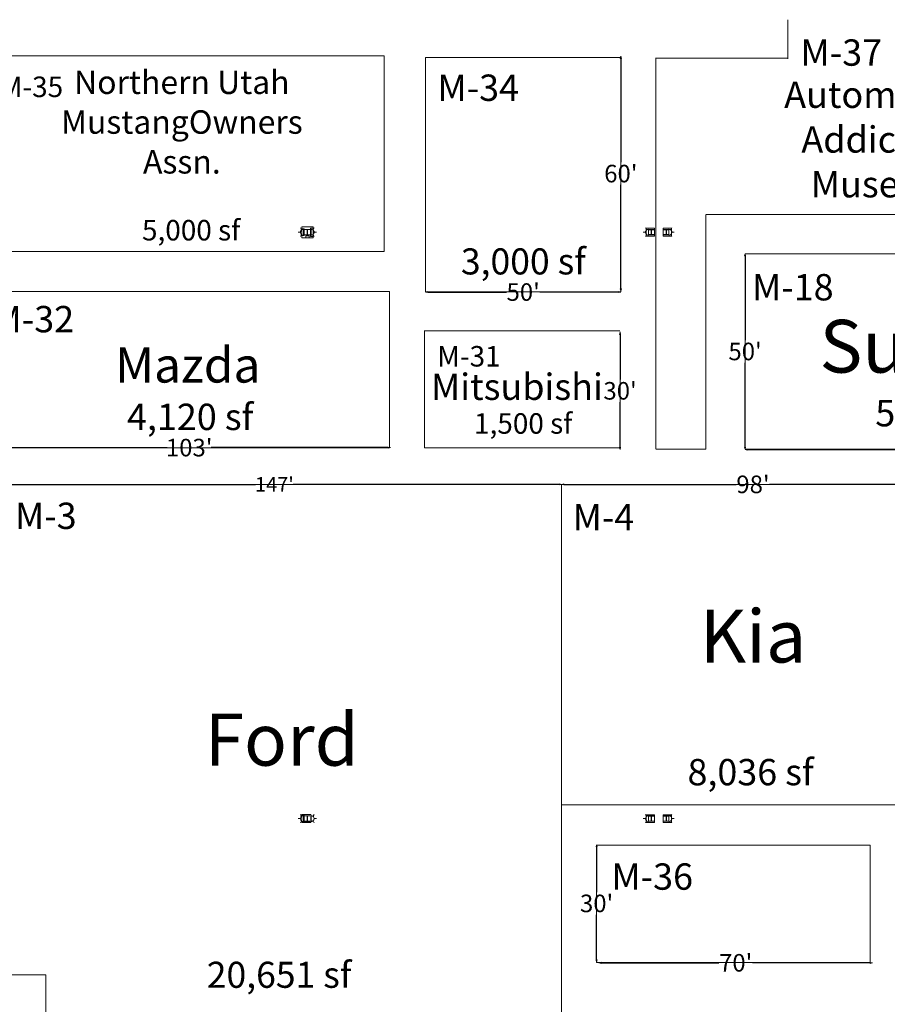
# Model space of a CAD drawing. Units: feet. Extents: x 20 to 1049, y 18 to 847.
# Drawn here: x 285 to 507, y 429 to 681 of the extents above; entities that cross this region are included whole.
import ezdxf

# ---------------------------------------------------------------- set-up
doc = ezdxf.new("R2010")
doc.units = ezdxf.units.FT
doc.header["$LTSCALE"] = 40
doc.header["$MEASUREMENT"] = 0
doc.layers.get('0').update_dxf_attribs({"lineweight": 15})
for name, color, linetype, lineweight in [('Dimension', 7, 'Continuous', 5), ('PLAN', 7, 'Continuous', 15), ('UTIL', 7, 'Continuous', 15)]:
    doc.layers.add(name, color=color, linetype=linetype, lineweight=lineweight)
doc.styles.add('Arial', font='Arial.ttf')
doc.styles.add('Times New Roman', font='Times New Roman.ttf')
doc.dimstyles.new('Plan Dim', dxfattribs={"dimtxt": 4.756944, "dimasz": 0.556641, "dimexe": 0, "dimexo": 0, "dimgap": 0, "dimtad": 0, "dimtih": 1, "dimtoh": 1, "dimdec": 1, "dimzin": 4, "dimdsep": 46, "dimtxsty": 'Arial', "dimblk": 'VW_FILLEDARROW', "dimblk1": 'VW_FILLEDARROW', "dimblk2": 'VW_FILLEDARROW', "dimcen": 0, "dimse1": 1, "dimse2": 1, "dimadec": 0, "dimazin": 0, "dimtfac": 1, "dimtdec": 1, "dimtix": 1, "dimtofl": 0, "dimtmove": 0, "dimatfit": 0, "dimldrblk": 'VW_FILLEDARROW', "dimfxl": 1, "dimfrac": 2, "dimtolj": 1, "dimtzin": 4, "dimarcsym": 0})

# ---------------------------------------------------------------- blocks, each defined once
blk = doc.blocks.new('Group-486')
at = {"color": 0, "lineweight": 15, "transparency": 33554687}
blk.add_polyline3d([(-114.37633, -26.764, 0), (-114.37633, -26.72242, 0), (-113.77217, -26.72242, 0), (-113.76817, -26.722, 0), (-113.76417, -26.72083, 0), (-113.76058, -26.719, 0), (-113.7575, -26.71633, 0), (-113.75483, -26.71325, 0), (-113.753, -26.70967, 0), (-113.75175, -26.70567, 0), (-113.75133, -26.70167, 0), (-113.75133, -26.7015, 0), (-113.75133, -25.49325, 0), (-113.75133, -25.49308, 0), (-113.75175, -25.48908, 0), (-113.753, -25.48508, 0), (-113.75483, -25.4815, 0), (-113.7575, -25.47842, 0), (-113.76058, -25.47575, 0), (-113.76417, -25.47392, 0), (-113.76817, -25.47267, 0), (-113.77217, -25.47233, 0), (-114.37633, -25.47233, 0), (-114.37633, -25.43067, 0), (-113.043, -25.43067, 0), (-113.043, -25.47233, 0), (-113.64708, -25.47233, 0), (-113.65108, -25.47267, 0), (-113.65508, -25.47392, 0), (-113.65867, -25.47575, 0), (-113.66175, -25.47842, 0), (-113.66442, -25.4815, 0), (-113.66633, -25.48508, 0), (-113.6675, -25.48908, 0), (-113.66792, -25.49308, 0), (-113.66792, -25.49325, 0), (-113.66792, -26.7015, 0), (-113.66792, -26.70167, 0), (-113.6675, -26.70567, 0), (-113.66633, -26.70967, 0), (-113.66442, -26.71325, 0), (-113.66175, -26.71633, 0), (-113.65867, -26.719, 0), (-113.65508, -26.72083, 0), (-113.65108, -26.722, 0), (-113.64708, -26.72242, 0), (-113.043, -26.72242, 0), (-113.043, -26.764, 0), (-114.37633, -26.764, 0), (-114.37633, -26.764, 0)], dxfattribs=at)
blk = doc.blocks.new('Group-487')
at = {"color": 0, "lineweight": 15, "transparency": 33554687}
blk.add_polyline3d([(-118.20967, -26.764, 0), (-118.20967, -26.72242, 0), (-117.6055, -26.72242, 0), (-117.6015, -26.722, 0), (-117.5975, -26.72083, 0), (-117.59392, -26.71892, 0), (-117.59083, -26.71625, 0), (-117.58817, -26.71325, 0), (-117.58633, -26.70958, 0), (-117.58508, -26.70558, 0), (-117.58467, -26.70158, 0), (-117.58467, -26.7015, 0), (-117.58467, -25.49325, 0), (-117.58467, -25.49308, 0), (-117.58508, -25.48908, 0), (-117.58633, -25.48508, 0), (-117.58817, -25.4815, 0), (-117.59083, -25.47842, 0), (-117.59392, -25.47575, 0), (-117.5975, -25.47392, 0), (-117.6015, -25.47267, 0), (-117.6055, -25.47225, 0), (-118.20967, -25.47225, 0), (-118.20967, -25.43067, 0), (-116.87633, -25.43067, 0), (-116.87633, -25.47225, 0), (-117.48042, -25.47225, 0), (-117.48442, -25.47267, 0), (-117.48842, -25.47392, 0), (-117.492, -25.47575, 0), (-117.49508, -25.47842, 0), (-117.49775, -25.4815, 0), (-117.49967, -25.48508, 0), (-117.50083, -25.48908, 0), (-117.50125, -25.49308, 0), (-117.50125, -25.49325, 0), (-117.50125, -26.7015, 0), (-117.50125, -26.70158, 0), (-117.50083, -26.70558, 0), (-117.49967, -26.70958, 0), (-117.49775, -26.71325, 0), (-117.49508, -26.71625, 0), (-117.492, -26.71892, 0), (-117.48842, -26.72083, 0), (-117.48442, -26.722, 0), (-117.48042, -26.72242, 0), (-116.87633, -26.72242, 0), (-116.87633, -26.764, 0), (-118.20967, -26.764, 0), (-118.20967, -26.764, 0)], dxfattribs=at)
blk = doc.blocks.new('Group-488')
at = {"color": 0, "lineweight": 15, "transparency": 33554687}
blk.add_polyline3d([(-114.37633, 123.23717, 0), (-114.37633, 123.27875, 0), (-113.77217, 123.27875, 0), (-113.76817, 123.27917, 0), (-113.76417, 123.28033, 0), (-113.76058, 123.28225, 0), (-113.7575, 123.28492, 0), (-113.75483, 123.288, 0), (-113.753, 123.29158, 0), (-113.75175, 123.29558, 0), (-113.75133, 123.29958, 0), (-113.75133, 123.29967, 0), (-113.75133, 124.508, 0), (-113.75133, 124.50808, 0), (-113.75175, 124.51208, 0), (-113.753, 124.51608, 0), (-113.75483, 124.51967, 0), (-113.7575, 124.52275, 0), (-113.76058, 124.52542, 0), (-113.76417, 124.52733, 0), (-113.76817, 124.5285, 0), (-113.77217, 124.52892, 0), (-114.37633, 124.52892, 0), (-114.37633, 124.5705, 0), (-113.043, 124.5705, 0), (-113.043, 124.52892, 0), (-113.64708, 124.52892, 0), (-113.65108, 124.5285, 0), (-113.65508, 124.52733, 0), (-113.65867, 124.52542, 0), (-113.66175, 124.52275, 0), (-113.66442, 124.51967, 0), (-113.66633, 124.51608, 0), (-113.6675, 124.51208, 0), (-113.66792, 124.50808, 0), (-113.66792, 124.508, 0), (-113.66792, 123.29967, 0), (-113.66792, 123.29958, 0), (-113.6675, 123.29558, 0), (-113.66633, 123.29158, 0), (-113.66442, 123.288, 0), (-113.66175, 123.28492, 0), (-113.65867, 123.28225, 0), (-113.65508, 123.28033, 0), (-113.65108, 123.27917, 0), (-113.64708, 123.27875, 0), (-113.043, 123.27875, 0), (-113.043, 123.23717, 0), (-114.37633, 123.23717, 0), (-114.37633, 123.23717, 0)], dxfattribs=at)
blk = doc.blocks.new('Group-489')
at = {"color": 0, "lineweight": 15, "transparency": 33554687}
blk.add_polyline3d([(-118.20967, 123.23717, 0), (-118.20967, 123.27875, 0), (-117.6055, 123.27875, 0), (-117.6015, 123.27917, 0), (-117.5975, 123.28033, 0), (-117.59392, 123.28225, 0), (-117.59083, 123.28492, 0), (-117.58817, 123.288, 0), (-117.58633, 123.29158, 0), (-117.58508, 123.29558, 0), (-117.58467, 123.29958, 0), (-117.58467, 123.29967, 0), (-117.58467, 124.508, 0), (-117.58467, 124.50808, 0), (-117.58508, 124.51208, 0), (-117.58633, 124.51608, 0), (-117.58817, 124.51967, 0), (-117.59083, 124.52275, 0), (-117.59392, 124.52542, 0), (-117.5975, 124.52733, 0), (-117.6015, 124.5285, 0), (-117.6055, 124.52892, 0), (-118.20967, 124.52892, 0), (-118.20967, 124.5705, 0), (-116.87633, 124.5705, 0), (-116.87633, 124.52892, 0), (-117.48042, 124.52892, 0), (-117.48442, 124.5285, 0), (-117.48842, 124.52733, 0), (-117.492, 124.52542, 0), (-117.49508, 124.52275, 0), (-117.49775, 124.51967, 0), (-117.49967, 124.51608, 0), (-117.50083, 124.51208, 0), (-117.50125, 124.50808, 0), (-117.50125, 124.508, 0), (-117.50125, 123.29967, 0), (-117.50125, 123.29958, 0), (-117.50083, 123.29558, 0), (-117.49967, 123.29158, 0), (-117.49775, 123.288, 0), (-117.49508, 123.28492, 0), (-117.492, 123.28225, 0), (-117.48842, 123.28033, 0), (-117.48442, 123.27917, 0), (-117.48042, 123.27875, 0), (-116.87633, 123.27875, 0), (-116.87633, 123.23717, 0), (-118.20967, 123.23717, 0), (-118.20967, 123.23717, 0)], dxfattribs=at)
blk = doc.blocks.new('STROBE')
at = {"color": 0, "lineweight": 5, "transparency": 33554687}
for points in [[(-0.60633, 0.504, 0), (-1.08217, 0.77867, 0)], [(0.75, 0.04167, 0), (0.73558, 0.18783, 0), (0.693, 0.32858, 0), (0.62367, 0.45825, 0), (0.53042, 0.57192, 0), (0.41675, 0.66525, 0), (0.28708, 0.73458, 0), (0.14633, 0.77725, 0), (0, 0.79167, 0), (-0.14633, 0.77725, 0), (-0.28708, 0.73458, 0), (-0.41675, 0.66525, 0), (-0.53042, 0.57192, 0), (-0.62367, 0.45825, 0), (-0.693, 0.32858, 0), (-0.73567, 0.18783, 0), (-0.75, 0.04167, 0), (0.75, 0.04167, 0), (0.75, 0.04167, 0)], [(0.00258, 0.81383, 0), (0.00258, 1.36333, 0)], [(0.6115, 0.504, 0), (1.08742, 0.77867, 0)]]:
    blk.add_polyline3d(points, dxfattribs=at)
blk = doc.blocks.new('Group-490')
at = {"color": 0, "lineweight": 15, "transparency": 33554687}
blk.add_polyline3d([(-206.293, -26.80717, 0), (-206.293, -26.76292, 0), (-205.68883, -26.76292, 0), (-205.68483, -26.7625, 0), (-205.68083, -26.76125, 0), (-205.67725, -26.75925, 0), (-205.67417, -26.75642, 0), (-205.6715, -26.75317, 0), (-205.66967, -26.74933, 0), (-205.66842, -26.74508, 0), (-205.668, -26.74083, 0), (-205.668, -26.74067, 0), (-205.668, -25.45692, 0), (-205.668, -25.45675, 0), (-205.66842, -25.4525, 0), (-205.66967, -25.44825, 0), (-205.6715, -25.44442, 0), (-205.67417, -25.44117, 0), (-205.67725, -25.43833, 0), (-205.68083, -25.43633, 0), (-205.68483, -25.43508, 0), (-205.68883, -25.43467, 0), (-206.293, -25.43467, 0), (-206.293, -25.3905, 0), (-204.95967, -25.3905, 0), (-204.95967, -25.43467, 0), (-205.56375, -25.43467, 0), (-205.56775, -25.43508, 0), (-205.57175, -25.43633, 0), (-205.57533, -25.43833, 0), (-205.57842, -25.44117, 0), (-205.58108, -25.44442, 0), (-205.583, -25.44825, 0), (-205.58417, -25.4525, 0), (-205.58458, -25.45675, 0), (-205.58458, -25.45692, 0), (-205.58458, -26.74067, 0), (-205.58458, -26.74083, 0), (-205.58417, -26.74508, 0), (-205.583, -26.74933, 0), (-205.58108, -26.75317, 0), (-205.57842, -26.75642, 0), (-205.57533, -26.75925, 0), (-205.57175, -26.76125, 0), (-205.56775, -26.7625, 0), (-205.56375, -26.76292, 0), (-204.95967, -26.76292, 0), (-204.95967, -26.80717, 0), (-206.293, -26.80717, 0), (-206.293, -26.80717, 0)], dxfattribs=at)
blk = doc.blocks.new('Group-491')
at = {"color": 0, "lineweight": 15, "transparency": 33554687}
blk.add_polyline3d([(-206.293, 123.19417, 0), (-206.293, 123.23842, 0), (-205.68883, 123.23842, 0), (-205.68483, 123.23883, 0), (-205.68083, 123.24008, 0), (-205.67725, 123.24208, 0), (-205.67417, 123.24492, 0), (-205.6715, 123.24817, 0), (-205.66967, 123.252, 0), (-205.66842, 123.25625, 0), (-205.668, 123.2605, 0), (-205.668, 123.26067, 0), (-205.668, 124.54442, 0), (-205.668, 124.54458, 0), (-205.66842, 124.54883, 0), (-205.66967, 124.55308, 0), (-205.6715, 124.55692, 0), (-205.67417, 124.56017, 0), (-205.67725, 124.563, 0), (-205.68083, 124.56492, 0), (-205.68483, 124.56625, 0), (-205.68883, 124.56667, 0), (-206.293, 124.56667, 0), (-206.293, 124.61083, 0), (-204.95967, 124.61083, 0), (-204.95967, 124.56667, 0), (-205.56375, 124.56667, 0), (-205.56775, 124.56625, 0), (-205.57175, 124.56492, 0), (-205.57533, 124.563, 0), (-205.57842, 124.56017, 0), (-205.58108, 124.55692, 0), (-205.583, 124.55308, 0), (-205.58417, 124.54883, 0), (-205.58458, 124.54458, 0), (-205.58458, 124.54442, 0), (-205.58458, 123.26067, 0), (-205.58458, 123.2605, 0), (-205.58417, 123.25625, 0), (-205.583, 123.252, 0), (-205.58108, 123.24817, 0), (-205.57842, 123.24492, 0), (-205.57533, 123.24208, 0), (-205.57175, 123.24008, 0), (-205.56775, 123.23883, 0), (-205.56375, 123.23842, 0), (-204.95967, 123.23842, 0), (-204.95967, 123.19417, 0), (-206.293, 123.19417, 0), (-206.293, 123.19417, 0)], dxfattribs=at)
blk = doc.blocks.new('VW_FILLEDARROW')
at = {"color": 0, "linetype": 'Continuous', "lineweight": 5, "transparency": 16777216, "flags": 128}
blk.add_lwpolyline([(-1, 0.27), (0, 0), (-1, -0.27)], close=True, dxfattribs=at)
blk = doc.blocks.new('*D521')
at = {"layer": 'Dimension', "color": 0, "linetype": 'Continuous', "lineweight": -2, "transparency": 33554687}
for p, q in [((277.38, 562), (345.49, 562)), ((423.27, 562), (355.16, 562))]:
    blk.add_line(p, q, dxfattribs=at)
at = {"layer": 'Dimension', "color": 0, "lineweight": -2, "xscale": 0.556640625, "yscale": 0.556640625, "zscale": 0.556640625, "rotation": 180}
blk.add_blockref('VW_FILLEDARROW', (276.83, 562), dxfattribs=at)
at = {"layer": 'Dimension', "color": 0, "lineweight": -2, "xscale": 0.556640625, "yscale": 0.556640625, "zscale": 0.556640625}
blk.add_blockref('VW_FILLEDARROW', (423.83, 562), dxfattribs=at)
at = {"layer": 'Dimension', "color": 0, "lineweight": 18, "transparency": 33554687, "insert": (350.33, 562), "char_height": 3.747, "attachment_point": 5, "style": 'Times New Roman'}
blk.add_mtext("\\A1;147'", dxfattribs=at)
blk = doc.blocks.new('*D547')
at = {"layer": 'Dimension', "color": 0, "linetype": 'Continuous', "lineweight": -2, "transparency": 33554687}
for p, q in [((424.38, 562), (468.56, 562)), ((521.27, 562), (477.1, 562))]:
    blk.add_line(p, q, dxfattribs=at)
at = {"layer": 'Dimension', "color": 0, "lineweight": -2, "xscale": 0.556640625, "yscale": 0.556640625, "zscale": 0.556640625, "rotation": 180}
blk.add_blockref('VW_FILLEDARROW', (423.83, 562), dxfattribs=at)
at = {"layer": 'Dimension', "color": 0, "lineweight": -2, "xscale": 0.556640625, "yscale": 0.556640625, "zscale": 0.556640625}
blk.add_blockref('VW_FILLEDARROW', (521.83, 562), dxfattribs=at)
at = {"layer": 'Dimension', "color": 0, "lineweight": 18, "transparency": 33554687, "insert": (472.83, 562), "char_height": 4.497, "attachment_point": 5, "style": 'Times New Roman'}
blk.add_mtext("\\A1;98'", dxfattribs=at)
blk = doc.blocks.new('*D568')
at = {"layer": 'Dimension', "color": 0, "linetype": 'Continuous', "lineweight": -2, "transparency": 33554687}
for p, q in [((438.8, 600.37), (438.8, 588.84)), ((438.8, 571.49), (438.8, 583.02))]:
    blk.add_line(p, q, dxfattribs=at)
at = {"layer": 'Dimension', "color": 0, "lineweight": -2, "xscale": 0.556640625, "yscale": 0.556640625, "zscale": 0.556640625}
for p, rotation in [((438.8, 600.93), 90), ((438.8, 570.93), 270)]:
    blk.add_blockref('VW_FILLEDARROW', p, dxfattribs=dict(at, rotation=rotation))
at = {"layer": 'Dimension', "color": 0, "lineweight": 18, "transparency": 33554687, "insert": (438.8, 585.93), "char_height": 4.497, "attachment_point": 5, "style": 'Times New Roman'}
blk.add_mtext("\\A1;30'", dxfattribs=at)
blk = doc.blocks.new('*D573')
at = {"layer": 'Dimension', "color": 0, "linetype": 'Continuous', "lineweight": -2, "transparency": 33554687}
for p, q in [((439, 670.94), (439, 644.41)), ((439, 612.06), (439, 638.59))]:
    blk.add_line(p, q, dxfattribs=at)
at = {"layer": 'Dimension', "color": 0, "lineweight": -2, "xscale": 0.556640625, "yscale": 0.556640625, "zscale": 0.556640625}
for p, rotation in [((439, 671.5), 90), ((439, 611.5), 270)]:
    blk.add_blockref('VW_FILLEDARROW', p, dxfattribs=dict(at, rotation=rotation))
at = {"layer": 'Dimension', "color": 0, "lineweight": 18, "transparency": 33554687, "insert": (439, 641.5), "char_height": 4.497, "attachment_point": 5, "style": 'Times New Roman'}
blk.add_mtext("\\A1;60'", dxfattribs=at)
blk = doc.blocks.new('*D576')
at = {"layer": 'Dimension', "color": 0, "linetype": 'Continuous', "lineweight": -2, "transparency": 33554687}
for p, q in [((432.8, 469.24), (432.8, 457.71)), ((432.8, 440.36), (432.8, 451.89))]:
    blk.add_line(p, q, dxfattribs=at)
at = {"layer": 'Dimension', "color": 0, "lineweight": -2, "xscale": 0.556640625, "yscale": 0.556640625, "zscale": 0.556640625}
for p, rotation in [((432.8, 469.8), 90), ((432.8, 439.8), 270)]:
    blk.add_blockref('VW_FILLEDARROW', p, dxfattribs=dict(at, rotation=rotation))
at = {"layer": 'Dimension', "color": 0, "lineweight": 18, "transparency": 33554687, "insert": (432.8, 454.8), "char_height": 4.497, "attachment_point": 5, "style": 'Times New Roman'}
blk.add_mtext("\\A1;30'", dxfattribs=at)
blk = doc.blocks.new('*D577')
at = {"layer": 'Dimension', "color": 0, "linetype": 'Continuous', "lineweight": -2, "transparency": 33554687}
for p, q in [((433.96, 439.6), (464.12, 439.6)), ((502.84, 439.6), (472.68, 439.6))]:
    blk.add_line(p, q, dxfattribs=at)
at = {"layer": 'Dimension', "color": 0, "lineweight": -2, "xscale": 0.556640625, "yscale": 0.556640625, "zscale": 0.556640625, "rotation": 180}
blk.add_blockref('VW_FILLEDARROW', (433.4, 439.6), dxfattribs=at)
at = {"layer": 'Dimension', "color": 0, "lineweight": -2, "xscale": 0.556640625, "yscale": 0.556640625, "zscale": 0.556640625}
blk.add_blockref('VW_FILLEDARROW', (503.4, 439.6), dxfattribs=at)
at = {"layer": 'Dimension', "color": 0, "lineweight": 18, "transparency": 33554687, "insert": (468.4, 439.6), "char_height": 4.497, "attachment_point": 5, "style": 'Times New Roman'}
blk.add_mtext("\\A1;70'", dxfattribs=at)
blk = doc.blocks.new('*D580')
at = {"layer": 'Dimension', "color": 0, "linetype": 'Continuous', "lineweight": -2, "transparency": 33554687}
for p, q in [((471.36, 570.89), (515.13, 570.89)), ((570.24, 570.89), (526.47, 570.89))]:
    blk.add_line(p, q, dxfattribs=at)
at = {"layer": 'Dimension', "color": 0, "lineweight": -2, "xscale": 0.556640625, "yscale": 0.556640625, "zscale": 0.556640625, "rotation": 180}
blk.add_blockref('VW_FILLEDARROW', (470.8, 570.89), dxfattribs=at)
at = {"layer": 'Dimension', "color": 0, "lineweight": -2, "xscale": 0.556640625, "yscale": 0.556640625, "zscale": 0.556640625}
blk.add_blockref('VW_FILLEDARROW', (570.8, 570.89), dxfattribs=at)
at = {"layer": 'Dimension', "color": 0, "lineweight": 18, "transparency": 33554687, "insert": (520.8, 570.89), "char_height": 4.497, "attachment_point": 5, "style": 'Times New Roman'}
blk.add_mtext("\\A1;100'", dxfattribs=at)
blk = doc.blocks.new('*D581')
at = {"layer": 'Dimension', "color": 0, "linetype": 'Continuous', "lineweight": -2, "transparency": 33554687}
for p, q in [((470.8, 620.44), (470.8, 598.91)), ((470.8, 571.56), (470.8, 593.09))]:
    blk.add_line(p, q, dxfattribs=at)
at = {"layer": 'Dimension', "color": 0, "lineweight": -2, "xscale": 0.556640625, "yscale": 0.556640625, "zscale": 0.556640625}
for p, rotation in [((470.8, 621), 90), ((470.8, 571), 270)]:
    blk.add_blockref('VW_FILLEDARROW', p, dxfattribs=dict(at, rotation=rotation))
at = {"layer": 'Dimension', "color": 0, "lineweight": 18, "transparency": 33554687, "insert": (470.8, 596), "char_height": 4.497, "attachment_point": 5, "style": 'Times New Roman'}
blk.add_mtext("\\A1;50'", dxfattribs=at)
blk = doc.blocks.new('*D583')
at = {"layer": 'Dimension', "color": 0, "linetype": 'Continuous', "lineweight": -2, "transparency": 33554687}
for p, q in [((277.56, 571.4), (322.83, 571.4)), ((379.44, 571.4), (334.17, 571.4))]:
    blk.add_line(p, q, dxfattribs=at)
at = {"layer": 'Dimension', "color": 0, "lineweight": -2, "xscale": 0.556640625, "yscale": 0.556640625, "zscale": 0.556640625, "rotation": 180}
blk.add_blockref('VW_FILLEDARROW', (277, 571.4), dxfattribs=at)
at = {"layer": 'Dimension', "color": 0, "lineweight": -2, "xscale": 0.556640625, "yscale": 0.556640625, "zscale": 0.556640625}
blk.add_blockref('VW_FILLEDARROW', (380, 571.4), dxfattribs=at)
at = {"layer": 'Dimension', "color": 0, "lineweight": 18, "transparency": 33554687, "insert": (328.5, 571.4), "char_height": 4.497, "attachment_point": 5, "style": 'Times New Roman'}
blk.add_mtext("\\A1;103'", dxfattribs=at)
blk = doc.blocks.new('*D585')
at = {"layer": 'Dimension', "color": 0, "linetype": 'Continuous', "lineweight": -2, "transparency": 33554687}
for p, q in [((389.56, 611.2), (409.76, 611.2)), ((438.44, 611.2), (418.24, 611.2))]:
    blk.add_line(p, q, dxfattribs=at)
at = {"layer": 'Dimension', "color": 0, "lineweight": -2, "xscale": 0.556640625, "yscale": 0.556640625, "zscale": 0.556640625, "rotation": 180}
blk.add_blockref('VW_FILLEDARROW', (389, 611.2), dxfattribs=at)
at = {"layer": 'Dimension', "color": 0, "lineweight": -2, "xscale": 0.556640625, "yscale": 0.556640625, "zscale": 0.556640625}
blk.add_blockref('VW_FILLEDARROW', (439, 611.2), dxfattribs=at)
at = {"layer": 'Dimension', "color": 0, "lineweight": 18, "transparency": 33554687, "insert": (414, 611.2), "char_height": 4.497, "attachment_point": 5, "style": 'Times New Roman'}
blk.add_mtext("\\A1;50'", dxfattribs=at)

msp = doc.modelspace()

# ---------------------------------------------------------------- linework, layer by layer
at = {"layer": 'PLAN', "linetype": 'Continuous', "lineweight": 18, "transparency": 33554687}
for p, q in [((481.72, 670.87), (481.72, 680.87)), ((447.9, 671), (481.82, 671)), ((448, 671), (448, 571)), ((460.8, 631.05), (460.8, 570.99)), ((460.85, 631.05), (560.85, 631.05)), ((388.76, 601.34), (388.76, 571.34)), ((438.77, 601.24), (388.77, 601.24)), ((438.8, 571), (438.8, 600.99)), ((438.74, 571.31), (388.74, 571.31)), ((460.8, 571), (448.01, 571)), ((423.83, 562), (276.83, 562)), ((423.83, 562), (423.83, 436.5)), ((423.83, 562), (521.83, 562)), ((521.83, 480), (423.83, 480)), ((291.83, 436.5), (276.83, 436.5)), ((291.83, 436.5), (291.83, 416.5)), ((423.83, 436.5), (423.83, 426.5))]:
    msp.add_line(p, q, dxfattribs=at)
at = {"layer": 'PLAN', "lineweight": 15, "transparency": 33554687}
for p, q in [((359.59, 625.44), (359.59, 627.56)), ((360.25, 627.56), (359.59, 627.56)), ((360.25, 625.33), (360.25, 627.67)), ((445.49, 625.5), (445.49, 627.5)), ((445.49, 627.5), (447.66, 627.5)), ((447.66, 625.5), (447.66, 627.5)), ((449.83, 625.5), (449.83, 627.5)), ((451.99, 627.5), (449.83, 627.5)), ((451.99, 625.5), (451.99, 627.5)), ((360.25, 625.44), (359.59, 625.44)), ((445.49, 625.5), (447.66, 625.5)), ((451.99, 625.5), (449.83, 625.5)), ((445.49, 475.5), (445.49, 477.5)), ((445.49, 477.5), (447.66, 477.5)), ((447.66, 475.5), (447.66, 477.5)), ((449.83, 475.5), (449.83, 477.5)), ((451.99, 477.5), (449.83, 477.5)), ((451.99, 475.5), (451.99, 477.5)), ((445.49, 475.5), (447.66, 475.5)), ((451.99, 475.5), (449.83, 475.5))]:
    msp.add_line(p, q, dxfattribs=at)
at = {"layer": 'PLAN', "linetype": 'Continuous', "lineweight": 18, "transparency": 33554687, "flags": 128}
for points in [[(278.4, 671.61), (378.4, 671.61), (378.4, 621.61), (278.4, 621.61)], [(389.04, 671.22), (439.04, 671.22), (439.04, 611.22), (389.04, 611.22)], [(470.8, 621), (570.8, 621), (570.8, 571), (470.8, 571)], [(276.79, 611.33), (379.79, 611.33), (379.79, 571.33), (276.79, 571.33)], [(432.8, 469.68), (502.8, 469.68), (502.8, 439.68), (432.8, 439.68)]]:
    msp.add_lwpolyline(points, close=True, dxfattribs=at)
at = {"layer": 'PLAN', "lineweight": 15, "transparency": 33554687, "flags": 128}
for points in [[(357.37, 625.08), (360.24, 625.08), (360.24, 627.92), (357.37, 627.92)], [(357.37, 627.35), (357.91, 627.35), (357.91, 625.65), (357.37, 625.65)], [(357.37, 475.46), (359.66, 475.46), (359.66, 477.54), (357.37, 477.54)], [(357.37, 477.35), (357.91, 477.35), (357.91, 475.64), (357.37, 475.64)]]:
    msp.add_lwpolyline(points, close=True, dxfattribs=at)
msp.add_lwpolyline([(358.37, 625.6), (358.37, 625.08), (359.24, 625.08), (359.24, 625.6), (358.37, 625.6)], dxfattribs=at)

# ---------------------------------------------------------------- block references
at = {"layer": 'PLAN', "transparency": 33554687}
for name in ['Group-491', 'Group-489', 'Group-488', 'Group-490', 'Group-487', 'Group-486']:
    msp.add_blockref(name, (564.37, 502.6), dxfattribs=at)
at = {"layer": 'UTIL', "transparency": 33554687, "xscale": -1, "rotation": 90}
for p in [(357.78, 626.5), (446.11, 626.5), (357.78, 476.5), (446.11, 476.5)]:
    msp.add_blockref('STROBE', p, dxfattribs=at)
at = {"layer": 'UTIL', "transparency": 33554687, "rotation": 270}
for p in [(359.7, 626.5), (451.28, 626.5), (359.7, 476.5), (451.28, 476.5)]:
    msp.add_blockref('STROBE', p, dxfattribs=at)

# ---------------------------------------------------------------- texts
at = {"layer": 'PLAN', "transparency": 33554687, "attachment_point": 1, "line_spacing_factor": 1.018189, "style": 'Times New Roman'}
for s, insert, char_height in [('M-37', (485, 675.84), 6.745), ('M-35', (280, 666.32), 5.246), ('M-34', (392.06, 666.84), 6.745), ('M-18', (472.59, 615.81), 6.745), ('M-32', (278.17, 607.64), 6.745), ('M-31', (391.99, 597.39), 5.246), ('Mitsubishi', (390.41, 590.34), 6.745), ('M-3', (283.92, 557.33), 6.745), ('M-4', (426.67, 556.96), 6.745), ('M-36', (436.6, 465.04), 6.745)]:
    msp.add_mtext(s, dxfattribs=dict(at, insert=insert, char_height=char_height))
at = {"layer": 'PLAN', "transparency": 33554687, "attachment_point": 2, "line_spacing_factor": 1.018189, "style": 'Times New Roman'}
for s, insert, char_height, width in [('Northern Utah Mustang\\POwners\\PAssn.', (326.63, 667.86), 5.9954, 81.8658), ('Automotive\\PAddiction\\PMuseum', (505.93, 665.05), 6.745, 106.14), ('5,000 sf', (329, 629.64), 5.246, 94.8), ('3,000 sf', (414.05, 622.37), 6.669, 46.9), ('Subaru', (520.96, 604.08), 13.49, 97.9121), ('Mazda', (328.15, 597.03), 8.993, 96.5), ('4,120 sf', (328.75, 582.64), 6.745, 95.6), ('5,000 sf', (520.31, 583.58), 6.745, 99.3756), ('1,500 sf', (414, 580.2), 5.246, 42.4), ('Kia', (472.84, 529.91), 13.49, 86.7913), ('Ford', (352.2, 503.37), 13.337, 129.6), ('8,036 sf', (472.21, 491.75), 6.733, 94.4454), ('20,651 sf', (351.52, 439.87), 6.669, 117.5367)]:
    msp.add_mtext(s, dxfattribs=dict(at, insert=insert, char_height=char_height, width=width))

# ---------------------------------------------------------------- dimensions: what is measured, and where the dimension line sits
at = {"layer": 'Dimension', "linetype": 'Continuous', "lineweight": 18, "transparency": 33554687}
for base, p1, p2, picture, middle in [((439, 671.5), (439, 611.5), (439, 671.5), '*D573', (439, 641.5)), ((470.8, 571), (470.8, 621), (470.8, 571), '*D581', (470.8, 596)), ((438.8, 570.93), (438.6, 600.93), (438.8, 570.93), '*D568', (438.8, 585.93)), ((432.8, 439.8), (432.8, 469.8), (432.8, 439.8), '*D576', (432.8, 454.8))]:
    dim = msp.add_linear_dim(base=base, p1=p1, p2=p2, angle=270, dimstyle='Plan Dim', override={"dimtxt": 4.496528, "dimgap": 0.625, "dimdec": 0, "dimpost": "<>'", "dimtxsty": 'Times New Roman'}, dxfattribs=at)
    dim.commit()
    dim.dimension.update_dxf_attribs({"geometry": picture, "text_midpoint": middle})
for base, p1, p2, override, picture, middle in [((389, 611.2), (439, 611.2), (389, 611.2), {"dimtxt": 4.496528, "dimgap": 0.625, "dimdec": 0, "dimpost": "<>'", "dimtxsty": 'Times New Roman'}, '*D585', (414, 611.2)), ((277, 571.4), (380, 571.4), (277, 571.4), {"dimtxt": 4.496528, "dimgap": 0.625, "dimdec": 0, "dimpost": "<>'", "dimtxsty": 'Times New Roman'}, '*D583', (328.5, 571.4)), ((570.8, 570.89), (470.8, 571.09), (570.8, 570.89), {"dimtxt": 4.496528, "dimgap": 0.625, "dimdec": 0, "dimpost": "<>'", "dimtxsty": 'Times New Roman'}, '*D580', (520.8, 570.89)), ((276.83, 562), (423.83, 562), (276.83, 562), {"dimtxt": 3.747106, "dimgap": 0.625, "dimdec": 0, "dimpost": "<>'", "dimtxsty": 'Times New Roman'}, '*D521', (350.33, 562)), ((521.83, 562), (423.83, 562), (521.83, 562), {"dimtxt": 4.496528, "dimgap": 0.625, "dimdec": 0, "dimpost": "<>'", "dimtxsty": 'Times New Roman'}, '*D547', (472.83, 562)), ((433.4, 439.6), (503.4, 439.8), (433.4, 439.6), {"dimtxt": 4.496528, "dimgap": 0.625, "dimdec": 0, "dimpost": "<>'", "dimtxsty": 'Times New Roman'}, '*D577', (468.4, 439.6))]:
    dim = msp.add_linear_dim(base=base, p1=p1, p2=p2, dimstyle='Plan Dim', override=override, dxfattribs=at)
    dim.commit()
    dim.dimension.update_dxf_attribs({"geometry": picture, "text_midpoint": middle})

doc.saveas('drawing.dxf')
